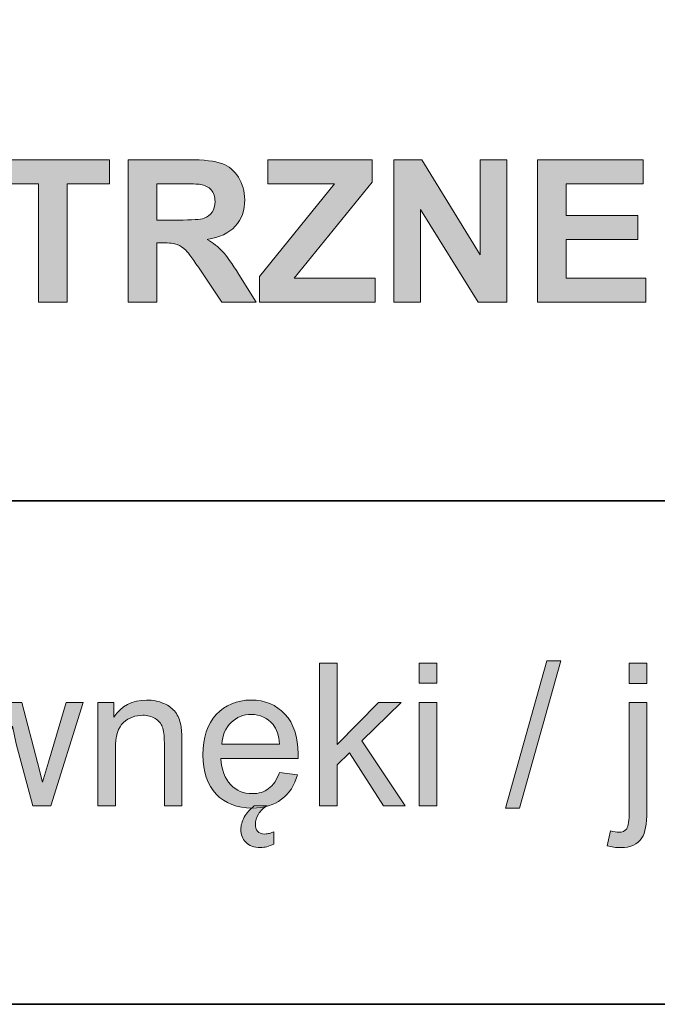
# Model space of a CAD drawing. Units: inches. Extents: x 10 to 5450, y 10 to 832.
# Drawn here: x 2038 to 2076, y 257 to 316 of the extents above; entities that cross this region are included whole.
import ezdxf

# ---------------------------------------------------------------- set-up
doc = ezdxf.new("R2010")
doc.units = ezdxf.units.IN
doc.header["$MEASUREMENT"] = 0
doc.layers.add('Layer 1', color=7, linetype='Continuous')

# ---------------------------------------------------------------- blocks, each defined once
blk = doc.blocks.new('block 4817')
at = {"layer": 'Layer 1'}
h = blk.add_hatch(color=7, dxfattribs=at)
h.dxf.hatch_style = 2
h.paths.add_polyline_path([(2039.162, 299.3), (2039.162, 306.437), (2036.613, 306.437), (2036.613, 307.89), (2043.439, 307.89), (2043.439, 306.437), (2040.896, 306.437), (2040.896, 299.3)])
h = blk.add_hatch(color=7, dxfattribs=at)
h.dxf.hatch_style = 2
edge = h.paths.add_edge_path()
edge.add_spline(control_points=[(2044.564, 299.3), (2044.564, 299.3), (2044.564, 307.89), (2044.564, 307.89), (2044.564, 307.89), (2048.215, 307.89), (2048.215, 307.89), (2049.133, 307.89), (2049.8, 307.812), (2050.216, 307.658), (2050.632, 307.504), (2050.965, 307.229), (2051.215, 306.835), (2051.465, 306.44), (2051.59, 305.989), (2051.59, 305.481), (2051.59, 304.837), (2051.4, 304.305), (2051.021, 303.885), (2050.643, 303.465), (2050.076, 303.2), (2049.322, 303.091), (2049.697, 302.872), (2050.007, 302.632), (2050.251, 302.37), (2050.495, 302.108), (2050.824, 301.644), (2051.238, 300.976), (2051.238, 300.976), (2052.287, 299.3), (2052.287, 299.3), (2052.287, 299.3), (2050.213, 299.3), (2050.213, 299.3), (2050.213, 299.3), (2048.959, 301.169), (2048.959, 301.169), (2048.514, 301.837), (2048.209, 302.258), (2048.045, 302.432), (2047.881, 302.605), (2047.707, 302.725), (2047.523, 302.789), (2047.34, 302.854), (2047.049, 302.886), (2046.65, 302.886), (2046.65, 302.886), (2046.299, 302.886), (2046.299, 302.886), (2046.299, 302.886), (2046.299, 299.3), (2046.299, 299.3), (2046.299, 299.3), (2044.564, 299.3), (2044.564, 299.3)], knot_values=[0, 0, 0, 0, 1, 1, 1, 2, 2, 2, 3, 3, 3, 4, 4, 4, 5, 5, 5, 6, 6, 6, 7, 7, 7, 8, 8, 8, 9, 9, 9, 10, 10, 10, 11, 11, 11, 12, 12, 12, 13, 13, 13, 14, 14, 14, 15, 15, 15, 16, 16, 16, 17, 17, 17, 18, 18, 18, 18], degree=3, periodic=1)
edge = h.paths.add_edge_path()
edge.add_spline(control_points=[(2046.299, 304.257), (2046.299, 304.257), (2047.582, 304.257), (2047.582, 304.257), (2048.414, 304.257), (2048.934, 304.292), (2049.141, 304.362), (2049.348, 304.433), (2049.51, 304.554), (2049.627, 304.726), (2049.744, 304.897), (2049.803, 305.112), (2049.803, 305.37), (2049.803, 305.659), (2049.726, 305.893), (2049.571, 306.07), (2049.417, 306.248), (2049.199, 306.36), (2048.918, 306.407), (2048.777, 306.427), (2048.355, 306.437), (2047.652, 306.437), (2047.652, 306.437), (2046.299, 306.437), (2046.299, 306.437), (2046.299, 306.437), (2046.299, 304.257), (2046.299, 304.257)], knot_values=[0, 0, 0, 0, 1, 1, 1, 2, 2, 2, 3, 3, 3, 4, 4, 4, 5, 5, 5, 6, 6, 6, 7, 7, 7, 8, 8, 8, 9, 9, 9, 9], degree=3, periodic=1)
h = blk.add_hatch(color=7, dxfattribs=at)
h.dxf.hatch_style = 2
h.paths.add_polyline_path([(2052.48, 299.3), (2052.48, 300.864), (2056.992, 306.437), (2052.99, 306.437), (2052.99, 307.89), (2059.277, 307.89), (2059.277, 306.542), (2054.572, 300.747), (2059.459, 300.747), (2059.459, 299.3)])
h = blk.add_hatch(color=7, dxfattribs=at)
h.dxf.hatch_style = 2
h.paths.add_polyline_path([(2060.572, 299.3), (2060.572, 307.89), (2062.26, 307.89), (2065.775, 302.153), (2065.775, 307.89), (2067.387, 307.89), (2067.387, 299.3), (2065.646, 299.3), (2062.184, 304.901), (2062.184, 299.3)])
h = blk.add_hatch(color=7, dxfattribs=at)
h.dxf.hatch_style = 2
h.paths.add_polyline_path([(2069.221, 299.3), (2069.221, 307.89), (2075.59, 307.89), (2075.59, 306.437), (2070.955, 306.437), (2070.955, 304.532), (2075.268, 304.532), (2075.268, 303.085), (2070.955, 303.085), (2070.955, 300.747), (2075.754, 300.747), (2075.754, 299.3)])
at = {"layer": 'Layer 1', "lineweight": 0}
for points in [[(2039.162, 299.3), (2039.162, 306.437), (2036.613, 306.437), (2036.613, 307.89), (2043.439, 307.89), (2043.439, 306.437), (2040.896, 306.437), (2040.896, 299.3), (2039.162, 299.3)], [(2052.48, 299.3), (2052.48, 300.864), (2056.992, 306.437), (2052.99, 306.437), (2052.99, 307.89), (2059.277, 307.89), (2059.277, 306.542), (2054.572, 300.747), (2059.459, 300.747), (2059.459, 299.3), (2052.48, 299.3)], [(2060.572, 299.3), (2060.572, 307.89), (2062.26, 307.89), (2065.775, 302.153), (2065.775, 307.89), (2067.387, 307.89), (2067.387, 299.3), (2065.646, 299.3), (2062.184, 304.901), (2062.184, 299.3), (2060.572, 299.3)], [(2069.221, 299.3), (2069.221, 307.89), (2075.59, 307.89), (2075.59, 306.437), (2070.955, 306.437), (2070.955, 304.532), (2075.268, 304.532), (2075.268, 303.085), (2070.955, 303.085), (2070.955, 300.747), (2075.754, 300.747), (2075.754, 299.3), (2069.221, 299.3)]]:
    blk.add_lwpolyline(points, dxfattribs=at)
for points, knots in [([(2044.564, 299.3), (2044.564, 299.3), (2044.564, 307.89), (2044.564, 307.89), (2044.564, 307.89), (2048.215, 307.89), (2048.215, 307.89), (2049.133, 307.89), (2049.8, 307.812), (2050.216, 307.658), (2050.632, 307.504), (2050.965, 307.229), (2051.215, 306.835), (2051.465, 306.44), (2051.59, 305.989), (2051.59, 305.481), (2051.59, 304.837), (2051.4, 304.305), (2051.021, 303.885), (2050.643, 303.465), (2050.076, 303.2), (2049.322, 303.091), (2049.697, 302.872), (2050.007, 302.632), (2050.251, 302.37), (2050.495, 302.108), (2050.824, 301.644), (2051.238, 300.976), (2051.238, 300.976), (2052.287, 299.3), (2052.287, 299.3), (2052.287, 299.3), (2050.213, 299.3), (2050.213, 299.3), (2050.213, 299.3), (2048.959, 301.169), (2048.959, 301.169), (2048.514, 301.837), (2048.209, 302.258), (2048.045, 302.432), (2047.881, 302.605), (2047.707, 302.725), (2047.523, 302.789), (2047.34, 302.854), (2047.049, 302.886), (2046.65, 302.886), (2046.65, 302.886), (2046.299, 302.886), (2046.299, 302.886), (2046.299, 302.886), (2046.299, 299.3), (2046.299, 299.3), (2046.299, 299.3), (2044.564, 299.3), (2044.564, 299.3)], [0, 0, 0, 0, 1, 1, 1, 2, 2, 2, 3, 3, 3, 4, 4, 4, 5, 5, 5, 6, 6, 6, 7, 7, 7, 8, 8, 8, 9, 9, 9, 10, 10, 10, 11, 11, 11, 12, 12, 12, 13, 13, 13, 14, 14, 14, 15, 15, 15, 16, 16, 16, 17, 17, 17, 18, 18, 18, 18]), ([(2046.299, 304.257), (2046.299, 304.257), (2047.582, 304.257), (2047.582, 304.257), (2048.414, 304.257), (2048.934, 304.292), (2049.141, 304.362), (2049.348, 304.433), (2049.51, 304.554), (2049.627, 304.726), (2049.744, 304.897), (2049.803, 305.112), (2049.803, 305.37), (2049.803, 305.659), (2049.726, 305.893), (2049.571, 306.07), (2049.417, 306.248), (2049.199, 306.36), (2048.918, 306.407), (2048.777, 306.427), (2048.355, 306.437), (2047.652, 306.437), (2047.652, 306.437), (2046.299, 306.437), (2046.299, 306.437), (2046.299, 306.437), (2046.299, 304.257), (2046.299, 304.257)], [0, 0, 0, 0, 1, 1, 1, 2, 2, 2, 3, 3, 3, 4, 4, 4, 5, 5, 5, 6, 6, 6, 7, 7, 7, 8, 8, 8, 9, 9, 9, 9])]:
    blk.add_open_spline(points, degree=3, knots=knots, dxfattribs=at)
blk = doc.blocks.new('block 4818')
at = {"layer": 'Layer 1'}
h = blk.add_hatch(color=7, dxfattribs=at)
h.dxf.hatch_style = 2
h.paths.add_polyline_path([(2067.305, 268.82), (2069.795, 277.703), (2070.639, 277.703), (2068.154, 268.82)])
h = blk.add_hatch(color=7, dxfattribs=at)
h.dxf.hatch_style = 2
h.paths.add_polyline_path([(2056.102, 268.967), (2056.102, 277.557), (2057.156, 277.557), (2057.156, 272.658), (2059.652, 275.189), (2061.018, 275.189), (2058.639, 272.881), (2061.258, 268.967), (2059.957, 268.967), (2057.9, 272.148), (2057.156, 271.434), (2057.156, 268.967)])
h = blk.add_hatch(color=7, dxfattribs=at)
h.dxf.hatch_style = 2
h.paths.add_polyline_path([(2062.102, 276.344), (2062.102, 277.557), (2063.156, 277.557), (2063.156, 276.344)])
h.paths.add_polyline_path([(2062.102, 268.967), (2062.102, 275.189), (2063.156, 275.189), (2063.156, 268.967)])
h = blk.add_hatch(color=7, dxfattribs=at)
h.dxf.hatch_style = 2
edge = h.paths.add_edge_path()
edge.add_spline(control_points=[(2073.422, 266.553), (2073.422, 266.553), (2073.621, 267.449), (2073.621, 267.449), (2073.832, 267.395), (2073.998, 267.367), (2074.119, 267.367), (2074.334, 267.367), (2074.494, 267.438), (2074.6, 267.581), (2074.705, 267.724), (2074.758, 268.08), (2074.758, 268.65), (2074.758, 268.65), (2074.758, 275.189), (2074.758, 275.189), (2074.758, 275.189), (2075.812, 275.189), (2075.812, 275.189), (2075.812, 275.189), (2075.812, 268.627), (2075.812, 268.627), (2075.812, 267.861), (2075.713, 267.328), (2075.514, 267.027), (2075.26, 266.637), (2074.838, 266.441), (2074.248, 266.441), (2073.963, 266.441), (2073.688, 266.479), (2073.422, 266.553)], knot_values=[0, 0, 0, 0, 1, 1, 1, 2, 2, 2, 3, 3, 3, 4, 4, 4, 5, 5, 5, 6, 6, 6, 7, 7, 7, 8, 8, 8, 9, 9, 9, 10, 10, 10, 10], degree=3, periodic=1)
h.paths.add_polyline_path([(2074.758, 276.332), (2074.758, 277.557), (2075.812, 277.557), (2075.812, 276.332)])
h = blk.add_hatch(color=7, dxfattribs=at)
h.dxf.hatch_style = 2
edge = h.paths.add_edge_path()
edge.add_spline(control_points=[(2042.748, 268.967), (2042.748, 268.967), (2042.748, 275.189), (2042.748, 275.189), (2042.748, 275.189), (2043.697, 275.189), (2043.697, 275.189), (2043.697, 275.189), (2043.697, 274.305), (2043.697, 274.305), (2044.154, 274.988), (2044.814, 275.33), (2045.678, 275.33), (2046.053, 275.33), (2046.397, 275.263), (2046.712, 275.128), (2047.026, 274.993), (2047.262, 274.816), (2047.418, 274.598), (2047.574, 274.379), (2047.684, 274.119), (2047.746, 273.818), (2047.785, 273.623), (2047.805, 273.281), (2047.805, 272.793), (2047.805, 272.793), (2047.805, 268.967), (2047.805, 268.967), (2047.805, 268.967), (2046.75, 268.967), (2046.75, 268.967), (2046.75, 268.967), (2046.75, 272.752), (2046.75, 272.752), (2046.75, 273.182), (2046.709, 273.503), (2046.627, 273.716), (2046.545, 273.929), (2046.399, 274.099), (2046.19, 274.226), (2045.981, 274.353), (2045.736, 274.416), (2045.455, 274.416), (2045.006, 274.416), (2044.618, 274.273), (2044.292, 273.988), (2043.966, 273.703), (2043.803, 273.162), (2043.803, 272.365), (2043.803, 272.365), (2043.803, 268.967), (2043.803, 268.967), (2043.803, 268.967), (2042.748, 268.967), (2042.748, 268.967)], knot_values=[0, 0, 0, 0, 1, 1, 1, 2, 2, 2, 3, 3, 3, 4, 4, 4, 5, 5, 5, 6, 6, 6, 7, 7, 7, 8, 8, 8, 9, 9, 9, 10, 10, 10, 11, 11, 11, 12, 12, 12, 13, 13, 13, 14, 14, 14, 15, 15, 15, 16, 16, 16, 17, 17, 17, 18, 18, 18, 18], degree=3, periodic=1)
h = blk.add_hatch(color=7, dxfattribs=at)
h.dxf.hatch_style = 2
edge = h.paths.add_edge_path()
edge.add_spline(control_points=[(2053.682, 270.971), (2053.682, 270.971), (2054.771, 270.836), (2054.771, 270.836), (2054.6, 270.199), (2054.281, 269.705), (2053.816, 269.354), (2053.352, 269.002), (2052.758, 268.826), (2052.035, 268.826), (2051.125, 268.826), (2050.403, 269.106), (2049.87, 269.667), (2049.337, 270.228), (2049.07, 271.014), (2049.07, 272.025), (2049.07, 273.072), (2049.34, 273.885), (2049.879, 274.463), (2050.418, 275.041), (2051.117, 275.33), (2051.977, 275.33), (2052.809, 275.33), (2053.488, 275.047), (2054.016, 274.48), (2054.543, 273.914), (2054.807, 273.117), (2054.807, 272.09), (2054.807, 272.027), (2054.805, 271.934), (2054.801, 271.809), (2054.801, 271.809), (2050.16, 271.809), (2050.16, 271.809), (2050.199, 271.125), (2050.393, 270.602), (2050.74, 270.238), (2051.088, 269.875), (2051.521, 269.693), (2052.041, 269.693), (2052.428, 269.693), (2052.758, 269.795), (2053.031, 269.998), (2053.305, 270.201), (2053.521, 270.525), (2053.682, 270.971)], knot_values=[0, 0, 0, 0, 1, 1, 1, 2, 2, 2, 3, 3, 3, 4, 4, 4, 5, 5, 5, 6, 6, 6, 7, 7, 7, 8, 8, 8, 9, 9, 9, 10, 10, 10, 11, 11, 11, 12, 12, 12, 13, 13, 13, 14, 14, 14, 15, 15, 15, 15], degree=3, periodic=1)
edge = h.paths.add_edge_path()
edge.add_spline(control_points=[(2050.219, 272.676), (2050.219, 272.676), (2053.693, 272.676), (2053.693, 272.676), (2053.646, 273.199), (2053.514, 273.592), (2053.295, 273.854), (2052.959, 274.26), (2052.523, 274.463), (2051.988, 274.463), (2051.504, 274.463), (2051.097, 274.301), (2050.767, 273.977), (2050.437, 273.652), (2050.254, 273.219), (2050.219, 272.676)], knot_values=[0, 0, 0, 0, 1, 1, 1, 2, 2, 2, 3, 3, 3, 4, 4, 4, 5, 5, 5, 5], degree=3, periodic=1)
edge = h.paths.add_edge_path()
edge.add_spline(control_points=[(2052.938, 268.967), (2052.715, 268.83), (2052.542, 268.661), (2052.419, 268.46), (2052.296, 268.259), (2052.234, 268.055), (2052.234, 267.848), (2052.234, 267.684), (2052.279, 267.545), (2052.369, 267.432), (2052.459, 267.318), (2052.605, 267.262), (2052.809, 267.262), (2052.898, 267.262), (2052.99, 267.274), (2053.084, 267.3), (2053.178, 267.325), (2053.264, 267.359), (2053.342, 267.402), (2053.342, 267.402), (2053.342, 266.652), (2053.342, 266.652), (2053.057, 266.516), (2052.791, 266.447), (2052.545, 266.447), (2052.346, 266.447), (2052.172, 266.476), (2052.023, 266.532), (2051.875, 266.589), (2051.751, 266.667), (2051.651, 266.767), (2051.552, 266.866), (2051.478, 266.98), (2051.429, 267.109), (2051.38, 267.238), (2051.355, 267.377), (2051.355, 267.525), (2051.355, 267.775), (2051.426, 268.026), (2051.566, 268.278), (2051.707, 268.53), (2051.906, 268.76), (2052.164, 268.967), (2052.164, 268.967), (2052.938, 268.967), (2052.938, 268.967)], knot_values=[0, 0, 0, 0, 1, 1, 1, 2, 2, 2, 3, 3, 3, 4, 4, 4, 5, 5, 5, 6, 6, 6, 7, 7, 7, 8, 8, 8, 9, 9, 9, 10, 10, 10, 11, 11, 11, 12, 12, 12, 13, 13, 13, 14, 14, 14, 15, 15, 15, 15], degree=3, periodic=1)
h = blk.add_hatch(color=7, dxfattribs=at)
h.dxf.hatch_style = 2
edge = h.paths.add_edge_path()
edge.add_spline(control_points=[(2035.23, 268.967), (2035.23, 268.967), (2033.326, 275.189), (2033.326, 275.189), (2033.326, 275.189), (2034.416, 275.189), (2034.416, 275.189), (2034.416, 275.189), (2035.406, 271.598), (2035.406, 271.598), (2035.406, 271.598), (2035.775, 270.262), (2035.775, 270.262), (2035.791, 270.328), (2035.898, 270.756), (2036.098, 271.545), (2036.098, 271.545), (2037.088, 275.189), (2037.088, 275.189), (2037.088, 275.189), (2038.172, 275.189), (2038.172, 275.189), (2038.172, 275.189), (2039.104, 271.58), (2039.104, 271.58), (2039.104, 271.58), (2039.414, 270.391), (2039.414, 270.391), (2039.414, 270.391), (2039.771, 271.592), (2039.771, 271.592), (2039.771, 271.592), (2040.838, 275.189), (2040.838, 275.189), (2040.838, 275.189), (2041.863, 275.189), (2041.863, 275.189), (2041.863, 275.189), (2039.918, 268.967), (2039.918, 268.967), (2039.918, 268.967), (2038.822, 268.967), (2038.822, 268.967), (2038.822, 268.967), (2037.832, 272.693), (2037.832, 272.693), (2037.832, 272.693), (2037.592, 273.754), (2037.592, 273.754), (2037.592, 273.754), (2036.332, 268.967), (2036.332, 268.967), (2036.332, 268.967), (2035.23, 268.967), (2035.23, 268.967)], knot_values=[0, 0, 0, 0, 1, 1, 1, 2, 2, 2, 3, 3, 3, 4, 4, 4, 5, 5, 5, 6, 6, 6, 7, 7, 7, 8, 8, 8, 9, 9, 9, 10, 10, 10, 11, 11, 11, 12, 12, 12, 13, 13, 13, 14, 14, 14, 15, 15, 15, 16, 16, 16, 17, 17, 17, 18, 18, 18, 18], degree=3, periodic=1)
at = {"layer": 'Layer 1', "lineweight": 0}
for points in [[(2067.305, 268.82), (2069.795, 277.703), (2070.639, 277.703), (2068.154, 268.82), (2067.305, 268.82)], [(2056.102, 268.967), (2056.102, 277.557), (2057.156, 277.557), (2057.156, 272.658), (2059.652, 275.189), (2061.018, 275.189), (2058.639, 272.881), (2061.258, 268.967), (2059.957, 268.967), (2057.9, 272.148), (2057.156, 271.434), (2057.156, 268.967), (2056.102, 268.967)], [(2062.102, 276.344), (2062.102, 277.557), (2063.156, 277.557), (2063.156, 276.344), (2062.102, 276.344)], [(2074.758, 276.332), (2074.758, 277.557), (2075.812, 277.557), (2075.812, 276.332), (2074.758, 276.332)], [(2062.102, 268.967), (2062.102, 275.189), (2063.156, 275.189), (2063.156, 268.967), (2062.102, 268.967)]]:
    blk.add_lwpolyline(points, dxfattribs=at)
for points, knots in [([(2042.748, 268.967), (2042.748, 268.967), (2042.748, 275.189), (2042.748, 275.189), (2042.748, 275.189), (2043.697, 275.189), (2043.697, 275.189), (2043.697, 275.189), (2043.697, 274.305), (2043.697, 274.305), (2044.154, 274.988), (2044.814, 275.33), (2045.678, 275.33), (2046.053, 275.33), (2046.397, 275.263), (2046.712, 275.128), (2047.026, 274.993), (2047.262, 274.816), (2047.418, 274.598), (2047.574, 274.379), (2047.684, 274.119), (2047.746, 273.818), (2047.785, 273.623), (2047.805, 273.281), (2047.805, 272.793), (2047.805, 272.793), (2047.805, 268.967), (2047.805, 268.967), (2047.805, 268.967), (2046.75, 268.967), (2046.75, 268.967), (2046.75, 268.967), (2046.75, 272.752), (2046.75, 272.752), (2046.75, 273.182), (2046.709, 273.503), (2046.627, 273.716), (2046.545, 273.929), (2046.399, 274.099), (2046.19, 274.226), (2045.981, 274.353), (2045.736, 274.416), (2045.455, 274.416), (2045.006, 274.416), (2044.618, 274.273), (2044.292, 273.988), (2043.966, 273.703), (2043.803, 273.162), (2043.803, 272.365), (2043.803, 272.365), (2043.803, 268.967), (2043.803, 268.967), (2043.803, 268.967), (2042.748, 268.967), (2042.748, 268.967)], [0, 0, 0, 0, 1, 1, 1, 2, 2, 2, 3, 3, 3, 4, 4, 4, 5, 5, 5, 6, 6, 6, 7, 7, 7, 8, 8, 8, 9, 9, 9, 10, 10, 10, 11, 11, 11, 12, 12, 12, 13, 13, 13, 14, 14, 14, 15, 15, 15, 16, 16, 16, 17, 17, 17, 18, 18, 18, 18]), ([(2053.682, 270.971), (2053.682, 270.971), (2054.771, 270.836), (2054.771, 270.836), (2054.6, 270.199), (2054.281, 269.705), (2053.816, 269.354), (2053.352, 269.002), (2052.758, 268.826), (2052.035, 268.826), (2051.125, 268.826), (2050.403, 269.106), (2049.87, 269.667), (2049.337, 270.228), (2049.07, 271.014), (2049.07, 272.025), (2049.07, 273.072), (2049.34, 273.885), (2049.879, 274.463), (2050.418, 275.041), (2051.117, 275.33), (2051.977, 275.33), (2052.809, 275.33), (2053.488, 275.047), (2054.016, 274.48), (2054.543, 273.914), (2054.807, 273.117), (2054.807, 272.09), (2054.807, 272.027), (2054.805, 271.934), (2054.801, 271.809), (2054.801, 271.809), (2050.16, 271.809), (2050.16, 271.809), (2050.199, 271.125), (2050.393, 270.602), (2050.74, 270.238), (2051.088, 269.875), (2051.521, 269.693), (2052.041, 269.693), (2052.428, 269.693), (2052.758, 269.795), (2053.031, 269.998), (2053.305, 270.201), (2053.521, 270.525), (2053.682, 270.971)], [0, 0, 0, 0, 1, 1, 1, 2, 2, 2, 3, 3, 3, 4, 4, 4, 5, 5, 5, 6, 6, 6, 7, 7, 7, 8, 8, 8, 9, 9, 9, 10, 10, 10, 11, 11, 11, 12, 12, 12, 13, 13, 13, 14, 14, 14, 15, 15, 15, 15]), ([(2035.23, 268.967), (2035.23, 268.967), (2033.326, 275.189), (2033.326, 275.189), (2033.326, 275.189), (2034.416, 275.189), (2034.416, 275.189), (2034.416, 275.189), (2035.406, 271.598), (2035.406, 271.598), (2035.406, 271.598), (2035.775, 270.262), (2035.775, 270.262), (2035.791, 270.328), (2035.898, 270.756), (2036.098, 271.545), (2036.098, 271.545), (2037.088, 275.189), (2037.088, 275.189), (2037.088, 275.189), (2038.172, 275.189), (2038.172, 275.189), (2038.172, 275.189), (2039.104, 271.58), (2039.104, 271.58), (2039.104, 271.58), (2039.414, 270.391), (2039.414, 270.391), (2039.414, 270.391), (2039.771, 271.592), (2039.771, 271.592), (2039.771, 271.592), (2040.838, 275.189), (2040.838, 275.189), (2040.838, 275.189), (2041.863, 275.189), (2041.863, 275.189), (2041.863, 275.189), (2039.918, 268.967), (2039.918, 268.967), (2039.918, 268.967), (2038.822, 268.967), (2038.822, 268.967), (2038.822, 268.967), (2037.832, 272.693), (2037.832, 272.693), (2037.832, 272.693), (2037.592, 273.754), (2037.592, 273.754), (2037.592, 273.754), (2036.332, 268.967), (2036.332, 268.967), (2036.332, 268.967), (2035.23, 268.967), (2035.23, 268.967)], [0, 0, 0, 0, 1, 1, 1, 2, 2, 2, 3, 3, 3, 4, 4, 4, 5, 5, 5, 6, 6, 6, 7, 7, 7, 8, 8, 8, 9, 9, 9, 10, 10, 10, 11, 11, 11, 12, 12, 12, 13, 13, 13, 14, 14, 14, 15, 15, 15, 16, 16, 16, 17, 17, 17, 18, 18, 18, 18]), ([(2073.422, 266.553), (2073.422, 266.553), (2073.621, 267.449), (2073.621, 267.449), (2073.832, 267.395), (2073.998, 267.367), (2074.119, 267.367), (2074.334, 267.367), (2074.494, 267.438), (2074.6, 267.581), (2074.705, 267.724), (2074.758, 268.08), (2074.758, 268.65), (2074.758, 268.65), (2074.758, 275.189), (2074.758, 275.189), (2074.758, 275.189), (2075.812, 275.189), (2075.812, 275.189), (2075.812, 275.189), (2075.812, 268.627), (2075.812, 268.627), (2075.812, 267.861), (2075.713, 267.328), (2075.514, 267.027), (2075.26, 266.637), (2074.838, 266.441), (2074.248, 266.441), (2073.963, 266.441), (2073.688, 266.479), (2073.422, 266.553)], [0, 0, 0, 0, 1, 1, 1, 2, 2, 2, 3, 3, 3, 4, 4, 4, 5, 5, 5, 6, 6, 6, 7, 7, 7, 8, 8, 8, 9, 9, 9, 10, 10, 10, 10]), ([(2050.219, 272.676), (2050.219, 272.676), (2053.693, 272.676), (2053.693, 272.676), (2053.646, 273.199), (2053.514, 273.592), (2053.295, 273.854), (2052.959, 274.26), (2052.523, 274.463), (2051.988, 274.463), (2051.504, 274.463), (2051.097, 274.301), (2050.767, 273.977), (2050.437, 273.652), (2050.254, 273.219), (2050.219, 272.676)], [0, 0, 0, 0, 1, 1, 1, 2, 2, 2, 3, 3, 3, 4, 4, 4, 5, 5, 5, 5]), ([(2052.938, 268.967), (2052.715, 268.83), (2052.542, 268.661), (2052.419, 268.46), (2052.296, 268.259), (2052.234, 268.055), (2052.234, 267.848), (2052.234, 267.684), (2052.279, 267.545), (2052.369, 267.432), (2052.459, 267.318), (2052.605, 267.262), (2052.809, 267.262), (2052.898, 267.262), (2052.99, 267.274), (2053.084, 267.3), (2053.178, 267.325), (2053.264, 267.359), (2053.342, 267.402), (2053.342, 267.402), (2053.342, 266.652), (2053.342, 266.652), (2053.057, 266.516), (2052.791, 266.447), (2052.545, 266.447), (2052.346, 266.447), (2052.172, 266.476), (2052.023, 266.532), (2051.875, 266.589), (2051.751, 266.667), (2051.651, 266.767), (2051.552, 266.866), (2051.478, 266.98), (2051.429, 267.109), (2051.38, 267.238), (2051.355, 267.377), (2051.355, 267.525), (2051.355, 267.775), (2051.426, 268.026), (2051.566, 268.278), (2051.707, 268.53), (2051.906, 268.76), (2052.164, 268.967), (2052.164, 268.967), (2052.938, 268.967), (2052.938, 268.967)], [0, 0, 0, 0, 1, 1, 1, 2, 2, 2, 3, 3, 3, 4, 4, 4, 5, 5, 5, 6, 6, 6, 7, 7, 7, 8, 8, 8, 9, 9, 9, 10, 10, 10, 11, 11, 11, 12, 12, 12, 13, 13, 13, 14, 14, 14, 15, 15, 15, 15])]:
    blk.add_open_spline(points, degree=3, knots=knots, dxfattribs=at)

msp = doc.modelspace()

# ---------------------------------------------------------------- linework, layer by layer
at = {"layer": 'Layer 1', "color": 7, "lineweight": 35}
for points in [[(2289, 832), (2289, 257), (1467, 257), (1467, 832), (2289, 832)], [(2228.333, 287.334), (1929.561, 287.334)]]:
    msp.add_lwpolyline(points, dxfattribs=at)

# ---------------------------------------------------------------- block references
at = {"layer": 'Layer 1'}
for name in ['block 4817', 'block 4818']:
    msp.add_blockref(name, (0, 0), dxfattribs=at)

doc.saveas('drawing.dxf')
